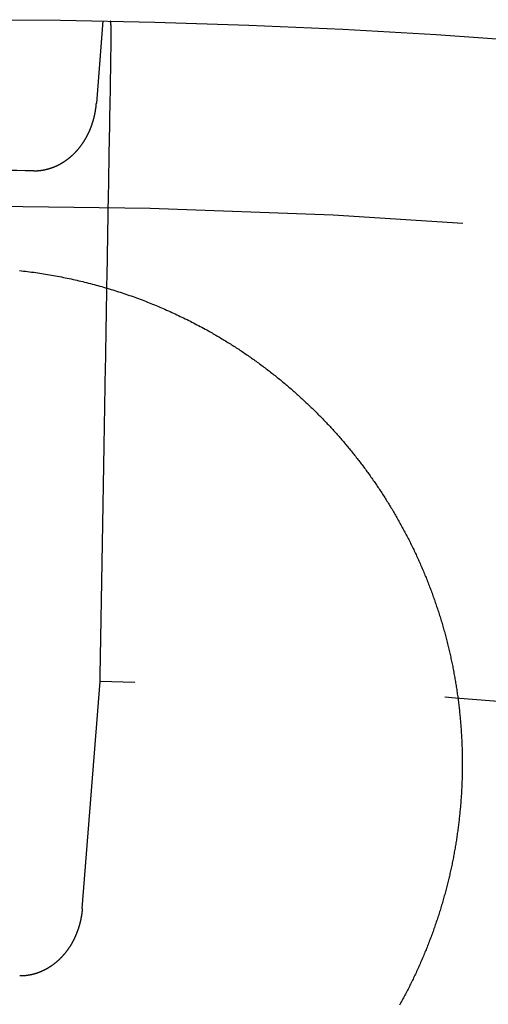
# Model space of a CAD drawing. Extents: x -59 to 59, y -159 to 102.
# Drawn here: x 0 to 4, y -49 to -41 of the extents above; entities that cross this region are included whole.
import ezdxf

# ---------------------------------------------------------------- set-up
doc = ezdxf.new("R2010")
doc.units = 0
doc.header["$LTSCALE"] = 20
doc.linetypes.add('VERDECKT', pattern=[0.375, 0.25, -0.125])
doc.layers.get('0').update_dxf_attribs({"linetype": 'CONTINUOUS'})
doc.layers.add('STEMPEL', color=3, linetype='CONTINUOUS')

# ---------------------------------------------------------------- blocks, each defined once
blk = doc.blocks.new('A$C68D2F93B')
at = {"color": 1, "linetype": 'VERDECKT'}
for p, q in [((1.103234, 58.989684), (1.051454, 58.32617)), ((0.938099, 51.832851), (1.080998, 53.663971))]:
    blk.add_line(p, q, dxfattribs=at)
at = {"color": 1}
for points in [[(1.17112, 58.827, 0), (1.17115, 58.8287, 0), (1.17118, 58.8304, 0), (1.1712, 58.832, 0), (1.17123, 58.8337, 0), (1.17126, 58.8353, 0), (1.17128, 58.837, 0), (1.17131, 58.8386, 0), (1.17133, 58.8402, 0), (1.17135, 58.8419, 0), (1.17137, 58.8435, 0), (1.17139, 58.8451, 0), (1.17141, 58.8466, 0), (1.17143, 58.8482, 0), (1.17145, 58.8498, 0), (1.17146, 58.8513, 0), (1.17148, 58.8529, 0), (1.1715, 58.8544, 0), (1.17151, 58.856, 0), (1.17152, 58.8575, 0), (1.17154, 58.859, 0), (1.17155, 58.8605, 0), (1.17156, 58.862, 0), (1.17157, 58.8635, 0), (1.17158, 58.865, 0), (1.17159, 58.8664, 0), (1.1716, 58.8679, 0), (1.17161, 58.8693, 0), (1.17161, 58.8708, 0), (1.17162, 58.8722, 0), (1.17162, 58.8736, 0), (1.17163, 58.875, 0), (1.17163, 58.8764, 0), (1.17163, 58.8778, 0), (1.17163, 58.8792, 0), (1.17163, 58.8805, 0), (1.17163, 58.8819, 0), (1.17163, 58.8832, 0), (1.17163, 58.8846, 0), (1.17163, 58.8859, 0), (1.17163, 58.8872, 0), (1.17162, 58.8885, 0), (1.17162, 58.8898, 0), (1.17161, 58.8911, 0), (1.17161, 58.8924, 0), (1.1716, 58.8936, 0), (1.17159, 58.8949, 0), (1.17159, 58.8961, 0), (1.17158, 58.8974, 0), (1.17157, 58.8986, 0), (1.17156, 58.8998, 0), (1.17155, 58.901, 0), (1.17153, 58.9022, 0), (1.17152, 58.9034, 0), (1.17151, 58.9045, 0), (1.1715, 58.9057, 0), (1.17148, 58.9068, 0), (1.17147, 58.908, 0), (1.17145, 58.9091, 0), (1.17143, 58.9102, 0), (1.17141, 58.9113, 0), (1.1714, 58.9124, 0), (1.17138, 58.9135, 0), (1.17136, 58.9146, 0), (1.17134, 58.9156, 0), (1.17132, 58.9167, 0), (1.17129, 58.9178, 0), (1.17127, 58.9188, 0), (1.17124, 58.9199, 0), (1.17122, 58.9209, 0), (1.17119, 58.9219, 0), (1.17116, 58.923, 0), (1.17114, 58.924, 0), (1.17111, 58.925, 0), (1.17108, 58.926, 0), (1.17105, 58.927, 0), (1.17101, 58.928, 0), (1.17098, 58.929, 0), (1.17095, 58.93, 0), (1.17091, 58.9309, 0), (1.17088, 58.9319, 0), (1.17084, 58.9328, 0), (1.17081, 58.9338, 0), (1.17077, 58.9347, 0), (1.17073, 58.9357, 0), (1.17069, 58.9366, 0), (1.17065, 58.9375, 0), (1.17061, 58.9384, 0), (1.17056, 58.9393, 0), (1.17052, 58.9402, 0), (1.17048, 58.9411, 0), (1.17043, 58.942, 0), (1.17039, 58.9429, 0), (1.17034, 58.9438, 0), (1.17029, 58.9446, 0), (1.17025, 58.9455, 0), (1.1702, 58.9463, 0), (1.17015, 58.9472, 0), (1.1701, 58.948, 0), (1.17004, 58.9488, 0), (1.16999, 58.9496, 0), (1.16994, 58.9504, 0), (1.16989, 58.9512, 0), (1.16983, 58.952, 0), (1.16978, 58.9528, 0), (1.16972, 58.9536, 0), (1.16966, 58.9544, 0), (1.1696, 58.9551, 0), (1.16955, 58.9559, 0), (1.16949, 58.9566, 0), (1.16943, 58.9574, 0), (1.16937, 58.9581, 0), (1.1693, 58.9588, 0), (1.16924, 58.9596, 0), (1.16918, 58.9603, 0), (1.16911, 58.961, 0), (1.16905, 58.9617, 0), (1.16898, 58.9623, 0), (1.16892, 58.963, 0), (1.16885, 58.9637, 0), (1.16878, 58.9643, 0), (1.16872, 58.965, 0), (1.16865, 58.9656, 0), (1.16858, 58.9663, 0), (1.16851, 58.9669, 0), (1.16843, 58.9675, 0), (1.16836, 58.9681, 0), (1.16829, 58.9687, 0), (1.16822, 58.9693, 0), (1.16814, 58.9699, 0), (1.16807, 58.9705, 0), (1.16799, 58.9711, 0), (1.16792, 58.9716, 0), (1.16784, 58.9722, 0), (1.16776, 58.9727, 0), (1.16768, 58.9732, 0), (1.1676, 58.9738, 0), (1.16752, 58.9743, 0), (1.16744, 58.9748, 0), (1.16736, 58.9753, 0), (1.16728, 58.9758, 0), (1.1672, 58.9763, 0), (1.16712, 58.9767, 0), (1.16703, 58.9772, 0), (1.16695, 58.9777, 0), (1.16686, 58.9781, 0), (1.16678, 58.9785, 0), (1.16669, 58.979, 0), (1.1666, 58.9794, 0), (1.16652, 58.9798, 0), (1.16643, 58.9802, 0), (1.16634, 58.9806, 0), (1.16625, 58.981, 0), (1.16616, 58.9814, 0), (1.16607, 58.9817, 0), (1.16598, 58.9821, 0), (1.16588, 58.9824, 0), (1.16579, 58.9828, 0), (1.1657, 58.9831, 0), (1.1656, 58.9834, 0), (1.16551, 58.9837, 0), (1.16541, 58.984, 0), (1.16532, 58.9843, 0), (1.16522, 58.9846, 0), (1.16513, 58.9849, 0), (1.16503, 58.9851, 0), (1.16493, 58.9854, 0), (1.16483, 58.9856, 0), (1.16473, 58.9859, 0), (1.16463, 58.9861, 0), (1.16453, 58.9863, 0), (1.16443, 58.9865, 0), (1.16433, 58.9867, 0), (1.16423, 58.9869, 0), (1.16413, 58.9871, 0), (1.16402, 58.9872, 0), (1.16392, 58.9874, 0), (1.16382, 58.9875, 0), (1.16371, 58.9877, 0), (1.16361, 58.9878, 0), (1.1635, 58.9879, 0), (1.16339, 58.988, 0), (1.16329, 58.9881, 0), (1.16318, 58.9882, 0), (1.16307, 58.9883, 0), (1.16296, 58.9884, 0), (1.16285, 58.9884, 0), (1.16274, 58.9885, 0), (1.16263, 58.9885, 0), (1.16252, 58.9885, 0), (1.16241, 58.9885, 0), (1.1623, 58.9886, 0)], [(1.081, 53.664, 0), (1.08186, 53.7136, 0), (1.08273, 53.7633, 0), (1.0836, 53.8131, 0), (1.08447, 53.863, 0), (1.08535, 53.913, 0), (1.08622, 53.9631, 0), (1.0871, 54.0133, 0), (1.08797, 54.0636, 0), (1.08885, 54.114, 0), (1.08973, 54.1644, 0), (1.09062, 54.215, 0), (1.0915, 54.2656, 0), (1.09239, 54.3164, 0), (1.09327, 54.3672, 0), (1.09416, 54.4182, 0), (1.09505, 54.4692, 0), (1.09595, 54.5203, 0), (1.09684, 54.5716, 0), (1.09774, 54.6229, 0), (1.09863, 54.6743, 0), (1.09953, 54.7258, 0), (1.10043, 54.7774, 0), (1.10134, 54.8291, 0), (1.10224, 54.8809, 0), (1.10315, 54.9329, 0), (1.10405, 54.9849, 0), (1.10496, 55.037, 0), (1.10587, 55.0892, 0), (1.10679, 55.1415, 0), (1.1077, 55.1939, 0), (1.10862, 55.2464, 0), (1.10954, 55.2989, 0), (1.11046, 55.3516, 0), (1.11138, 55.4044, 0), (1.1123, 55.4573, 0), (1.11323, 55.5103, 0), (1.11415, 55.5634, 0), (1.11508, 55.6166, 0), (1.11601, 55.6699, 0), (1.11694, 55.7234, 0), (1.11788, 55.7769, 0), (1.11881, 55.8305, 0), (1.11975, 55.8842, 0), (1.12069, 55.938, 0), (1.12163, 55.9919, 0), (1.12258, 56.046, 0), (1.12352, 56.1001, 0), (1.12447, 56.1543, 0), (1.12542, 56.2087, 0), (1.12637, 56.2631, 0), (1.12732, 56.3176, 0), (1.12827, 56.3723, 0), (1.12923, 56.4271, 0), (1.13019, 56.4819, 0), (1.13115, 56.5369, 0), (1.13211, 56.592, 0), (1.13307, 56.6472, 0), (1.13404, 56.7025, 0), (1.135, 56.7579, 0), (1.13597, 56.8134, 0), (1.13694, 56.869, 0), (1.13792, 56.9247, 0), (1.13889, 56.9806, 0), (1.13987, 57.0365, 0), (1.14084, 57.0926, 0), (1.14183, 57.1487, 0), (1.14281, 57.205, 0), (1.14379, 57.2614, 0), (1.14478, 57.3179, 0), (1.14577, 57.3745, 0), (1.14676, 57.4312, 0), (1.14775, 57.4881, 0), (1.14874, 57.545, 0), (1.14974, 57.6021, 0), (1.15074, 57.6593, 0), (1.15174, 57.7165, 0), (1.15274, 57.7739, 0), (1.15374, 57.8315, 0), (1.15475, 57.8891, 0), (1.15576, 57.9468, 0), (1.15677, 58.0047, 0), (1.15778, 58.0627, 0), (1.15879, 58.1208, 0), (1.15981, 58.179, 0), (1.16083, 58.2373, 0), (1.16185, 58.2957, 0), (1.16287, 58.3543, 0), (1.16389, 58.413, 0), (1.16492, 58.4718, 0), (1.16595, 58.5307, 0), (1.16698, 58.5897, 0), (1.16801, 58.6488, 0), (1.16904, 58.7081, 0), (1.17008, 58.7675, 0), (1.17112, 58.827, 0)], [(0.546522, 57.7816, 0), (0.549078, 57.7816, 0), (0.551633, 57.7816, 0), (0.554186, 57.7816, 0), (0.556738, 57.7817, 0), (0.559288, 57.7817, 0), (0.561837, 57.7818, 0), (0.564384, 57.7818, 0), (0.56693, 57.7819, 0), (0.569475, 57.782, 0), (0.572017, 57.7822, 0), (0.574558, 57.7823, 0), (0.577097, 57.7824, 0), (0.579635, 57.7826, 0), (0.58217, 57.7828, 0), (0.584704, 57.783, 0), (0.587236, 57.7832, 0), (0.589766, 57.7834, 0), (0.592293, 57.7837, 0), (0.594819, 57.7839, 0), (0.597343, 57.7842, 0), (0.599864, 57.7845, 0), (0.602384, 57.7848, 0), (0.604901, 57.7851, 0), (0.607416, 57.7855, 0), (0.609928, 57.7858, 0), (0.612438, 57.7862, 0), (0.614946, 57.7866, 0), (0.617451, 57.787, 0), (0.619954, 57.7874, 0), (0.622454, 57.7878, 0), (0.624951, 57.7882, 0), (0.627446, 57.7887, 0), (0.629938, 57.7892, 0), (0.632428, 57.7897, 0), (0.634915, 57.7902, 0), (0.637399, 57.7907, 0), (0.63988, 57.7912, 0), (0.642358, 57.7917, 0), (0.644833, 57.7923, 0), (0.647305, 57.7929, 0), (0.649774, 57.7935, 0), (0.65224, 57.7941, 0), (0.654703, 57.7947, 0), (0.657162, 57.7953, 0), (0.659619, 57.796, 0), (0.662072, 57.7966, 0), (0.664522, 57.7973, 0), (0.666968, 57.798, 0), (0.669411, 57.7987, 0), (0.671851, 57.7994, 0), (0.674287, 57.8001, 0), (0.676719, 57.8009, 0), (0.679148, 57.8016, 0), (0.681573, 57.8024, 0), (0.683995, 57.8032, 0), (0.686413, 57.804, 0), (0.688827, 57.8048, 0), (0.691237, 57.8057, 0), (0.693643, 57.8065, 0), (0.696046, 57.8074, 0), (0.698444, 57.8082, 0), (0.700839, 57.8091, 0), (0.703229, 57.81, 0), (0.705615, 57.811, 0), (0.707997, 57.8119, 0), (0.710374, 57.8128, 0), (0.712744, 57.8138, 0), (0.715108, 57.8148, 0), (0.717466, 57.8158, 0), (0.719817, 57.8167, 0), (0.722162, 57.8178, 0), (0.724501, 57.8188, 0), (0.726833, 57.8198, 0), (0.729159, 57.8209, 0), (0.731479, 57.8219, 0), (0.733792, 57.823, 0), (0.736099, 57.8241, 0), (0.738399, 57.8252, 0), (0.740692, 57.8263, 0), (0.74298, 57.8274, 0), (0.74526, 57.8286, 0), (0.747534, 57.8297, 0), (0.749801, 57.8309, 0), (0.752062, 57.8321, 0), (0.754316, 57.8332, 0), (0.756563, 57.8344, 0), (0.758804, 57.8356, 0), (0.761038, 57.8369, 0), (0.763265, 57.8381, 0), (0.765485, 57.8394, 0), (0.767698, 57.8406, 0), (0.769905, 57.8419, 0), (0.772105, 57.8432, 0), (0.774297, 57.8445, 0), (0.776483, 57.8458, 0), (0.778662, 57.8471, 0), (0.780834, 57.8484, 0), (0.782999, 57.8498, 0), (0.785157, 57.8511, 0), (0.787308, 57.8525, 0), (0.789452, 57.8538, 0), (0.791588, 57.8552, 0), (0.793718, 57.8566, 0), (0.79584, 57.858, 0), (0.797955, 57.8595, 0), (0.800063, 57.8609, 0), (0.802164, 57.8623, 0), (0.804258, 57.8638, 0), (0.806344, 57.8653, 0), (0.808423, 57.8667, 0), (0.810494, 57.8682, 0), (0.812559, 57.8697, 0), (0.814616, 57.8712, 0), (0.816665, 57.8727, 0), (0.818707, 57.8743, 0), (0.820742, 57.8758, 0), (0.822769, 57.8774, 0), (0.824788, 57.8789, 0), (0.8268, 57.8805, 0), (0.828805, 57.8821, 0), (0.830801, 57.8837, 0), (0.832791, 57.8853, 0), (0.834772, 57.8869, 0), (0.836746, 57.8885, 0), (0.838713, 57.8901, 0), (0.840671, 57.8918, 0), (0.842622, 57.8934, 0), (0.844565, 57.8951, 0), (0.8465, 57.8968, 0), (0.848428, 57.8985, 0), (0.850347, 57.9001, 0), (0.852259, 57.9019, 0), (0.854163, 57.9036, 0), (0.856059, 57.9053, 0), (0.857947, 57.907, 0), (0.859826, 57.9088, 0), (0.861697, 57.9105, 0), (0.863559, 57.9123, 0), (0.865413, 57.914, 0), (0.867257, 57.9158, 0), (0.869093, 57.9176, 0), (0.870921, 57.9194, 0), (0.872739, 57.9212, 0), (0.874549, 57.923, 0), (0.87635, 57.9248, 0), (0.878143, 57.9267, 0), (0.879926, 57.9285, 0), (0.881701, 57.9303, 0), (0.883467, 57.9322, 0), (0.885224, 57.934, 0), (0.886973, 57.9359, 0), (0.888712, 57.9378, 0), (0.890443, 57.9397, 0), (0.892165, 57.9416, 0), (0.893879, 57.9435, 0), (0.895583, 57.9454, 0), (0.897279, 57.9473, 0), (0.898965, 57.9492, 0), (0.900643, 57.9512, 0), (0.902312, 57.9531, 0), (0.903973, 57.955, 0), (0.905624, 57.957, 0), (0.907266, 57.959, 0), (0.9089, 57.9609, 0), (0.910525, 57.9629, 0), (0.912141, 57.9649, 0), (0.913748, 57.9669, 0), (0.915346, 57.9689, 0), (0.916935, 57.9709, 0), (0.918515, 57.9729, 0), (0.920087, 57.9749, 0), (0.921649, 57.9769, 0), (0.923202, 57.979, 0), (0.924747, 57.981, 0), (0.926283, 57.9831, 0), (0.927809, 57.9851, 0), (0.929327, 57.9872, 0), (0.930836, 57.9893, 0), (0.932335, 57.9913, 0), (0.933826, 57.9934, 0), (0.935308, 57.9955, 0), (0.936781, 57.9976, 0), (0.938244, 57.9997, 0), (0.939699, 58.0018, 0), (0.941145, 58.0039, 0), (0.942582, 58.0061, 0), (0.944009, 58.0082, 0), (0.945428, 58.0103, 0), (0.946838, 58.0125, 0), (0.948238, 58.0146, 0), (0.94963, 58.0168, 0), (0.951012, 58.0189, 0), (0.952386, 58.0211, 0), (0.95375, 58.0233, 0), (0.955105, 58.0254, 0), (0.956451, 58.0276, 0), (0.957788, 58.0298, 0), (0.959116, 58.032, 0), (0.960435, 58.0342, 0), (0.961745, 58.0364, 0), (0.963046, 58.0386, 0), (0.964337, 58.0408, 0), (0.96562, 58.0431, 0), (0.966893, 58.0453, 0), (0.968157, 58.0475, 0), (0.969412, 58.0498, 0), (0.970658, 58.052, 0), (0.971894, 58.0542, 0), (0.973122, 58.0565, 0), (0.97434, 58.0588, 0), (0.975549, 58.061, 0), (0.976749, 58.0633, 0), (0.977939, 58.0656, 0), (0.979121, 58.0679, 0), (0.980293, 58.0701, 0), (0.981456, 58.0724, 0), (0.98261, 58.0747, 0), (0.983755, 58.077, 0), (0.98489, 58.0793, 0), (0.986016, 58.0816, 0), (0.987133, 58.084, 0), (0.98824, 58.0863, 0), (0.989338, 58.0886, 0), (0.990427, 58.0909, 0), (0.991506, 58.0932, 0), (0.992577, 58.0956, 0), (0.993638, 58.0979, 0), (0.994689, 58.1003, 0), (0.995732, 58.1026, 0), (0.996765, 58.105, 0), (0.997789, 58.1073, 0), (0.998803, 58.1097, 0), (0.999808, 58.112, 0), (1.0008, 58.1144, 0), (1.00179, 58.1168, 0), (1.00277, 58.1192, 0), (1.00374, 58.1215, 0), (1.00469, 58.1239, 0), (1.00564, 58.1263, 0), (1.00658, 58.1287, 0), (1.00751, 58.1311, 0), (1.00844, 58.1335, 0), (1.00935, 58.1359, 0), (1.01025, 58.1383, 0), (1.01115, 58.1407, 0), (1.01203, 58.1431, 0), (1.0129, 58.1455, 0), (1.01377, 58.148, 0), (1.01463, 58.1504, 0), (1.01547, 58.1528, 0), (1.01631, 58.1552, 0), (1.01714, 58.1577, 0), (1.01796, 58.1601, 0), (1.01877, 58.1626, 0), (1.01957, 58.165, 0), (1.02036, 58.1674, 0), (1.02114, 58.1699, 0), (1.02192, 58.1723, 0), (1.02268, 58.1748, 0), (1.02343, 58.1773, 0), (1.02418, 58.1797, 0), (1.02491, 58.1822, 0), (1.02564, 58.1846, 0), (1.02636, 58.1871, 0), (1.02706, 58.1896, 0), (1.02776, 58.1921, 0), (1.02845, 58.1945, 0), (1.02913, 58.197, 0), (1.0298, 58.1995, 0), (1.03046, 58.202, 0), (1.03112, 58.2045, 0), (1.03176, 58.207, 0), (1.03239, 58.2095, 0), (1.03301, 58.212, 0), (1.03363, 58.2145, 0), (1.03423, 58.217, 0), (1.03483, 58.2195, 0), (1.03542, 58.222, 0), (1.03599, 58.2245, 0), (1.03656, 58.227, 0), (1.03712, 58.2295, 0), (1.03767, 58.232, 0), (1.03821, 58.2345, 0), (1.03874, 58.237, 0), (1.03926, 58.2396, 0), (1.03978, 58.2421, 0), (1.04028, 58.2446, 0), (1.04077, 58.2471, 0), (1.04126, 58.2497, 0), (1.04173, 58.2522, 0), (1.0422, 58.2547, 0), (1.04265, 58.2573, 0), (1.0431, 58.2598, 0), (1.04354, 58.2623, 0), (1.04397, 58.2649, 0), (1.04439, 58.2674, 0), (1.0448, 58.2699, 0), (1.0452, 58.2725, 0), (1.04559, 58.275, 0), (1.04597, 58.2776, 0), (1.04634, 58.2801, 0), (1.0467, 58.2827, 0), (1.04706, 58.2852, 0), (1.0474, 58.2878, 0), (1.04774, 58.2903, 0), (1.04806, 58.2929, 0), (1.04838, 58.2954, 0), (1.04869, 58.298, 0), (1.04899, 58.3006, 0), (1.04928, 58.3031, 0), (1.04955, 58.3057, 0), (1.04982, 58.3082, 0), (1.05009, 58.3108, 0), (1.05034, 58.3133, 0), (1.05058, 58.3159, 0), (1.05081, 58.3185, 0), (1.05104, 58.321, 0), (1.05125, 58.3236, 0), (1.05145, 58.3262, 0)], [(0.938099, 51.8329, 0), (0.937894, 51.8303, 0), (0.93768, 51.8277, 0), (0.937457, 51.8252, 0), (0.937224, 51.8226, 0), (0.936982, 51.82, 0), (0.936731, 51.8175, 0), (0.93647, 51.8149, 0), (0.9362, 51.8124, 0), (0.935921, 51.8098, 0), (0.935632, 51.8072, 0), (0.935334, 51.8047, 0), (0.935027, 51.8021, 0), (0.93471, 51.7996, 0), (0.934385, 51.797, 0), (0.934049, 51.7945, 0), (0.933705, 51.7919, 0), (0.933351, 51.7894, 0), (0.932988, 51.7868, 0), (0.932616, 51.7843, 0), (0.932234, 51.7817, 0), (0.931843, 51.7792, 0), (0.931443, 51.7767, 0), (0.931034, 51.7741, 0), (0.930615, 51.7716, 0), (0.930187, 51.769, 0), (0.929749, 51.7665, 0), (0.929302, 51.764, 0), (0.928846, 51.7614, 0), (0.928381, 51.7589, 0), (0.927906, 51.7564, 0), (0.927422, 51.7538, 0), (0.926929, 51.7513, 0), (0.926426, 51.7488, 0), (0.925915, 51.7463, 0), (0.925393, 51.7438, 0), (0.924863, 51.7412, 0), (0.924323, 51.7387, 0), (0.923774, 51.7362, 0), (0.923216, 51.7337, 0), (0.922648, 51.7312, 0), (0.922071, 51.7287, 0), (0.921485, 51.7262, 0), (0.920889, 51.7237, 0), (0.920285, 51.7212, 0), (0.919671, 51.7187, 0), (0.919047, 51.7162, 0), (0.918414, 51.7137, 0), (0.917772, 51.7112, 0), (0.917121, 51.7087, 0), (0.91646, 51.7062, 0), (0.915791, 51.7038, 0), (0.915111, 51.7013, 0), (0.914423, 51.6988, 0), (0.913725, 51.6963, 0), (0.913018, 51.6939, 0), (0.912302, 51.6914, 0), (0.911576, 51.6889, 0), (0.910841, 51.6865, 0), (0.910097, 51.684, 0), (0.909343, 51.6815, 0), (0.90858, 51.6791, 0), (0.907808, 51.6766, 0), (0.907027, 51.6742, 0), (0.906236, 51.6717, 0), (0.905436, 51.6693, 0), (0.904627, 51.6669, 0), (0.903808, 51.6644, 0), (0.902981, 51.662, 0), (0.902143, 51.6596, 0), (0.901297, 51.6571, 0), (0.900441, 51.6547, 0), (0.899576, 51.6523, 0), (0.898702, 51.6499, 0), (0.897818, 51.6475, 0), (0.896925, 51.6451, 0), (0.896023, 51.6427, 0), (0.895112, 51.6403, 0), (0.894191, 51.6379, 0), (0.893261, 51.6355, 0), (0.892322, 51.6331, 0), (0.891373, 51.6307, 0), (0.890415, 51.6283, 0), (0.889448, 51.6259, 0), (0.888472, 51.6236, 0), (0.887486, 51.6212, 0), (0.886491, 51.6188, 0), (0.885487, 51.6165, 0), (0.884473, 51.6141, 0), (0.88345, 51.6117, 0), (0.882418, 51.6094, 0), (0.881377, 51.607, 0), (0.880326, 51.6047, 0), (0.879266, 51.6024, 0), (0.878197, 51.6, 0), (0.877118, 51.5977, 0), (0.876031, 51.5954, 0), (0.874933, 51.5931, 0), (0.873827, 51.5907, 0), (0.872711, 51.5884, 0), (0.871586, 51.5861, 0), (0.870452, 51.5838, 0), (0.869309, 51.5815, 0), (0.868156, 51.5792, 0), (0.866994, 51.5769, 0), (0.865823, 51.5746, 0), (0.864642, 51.5724, 0), (0.863452, 51.5701, 0), (0.862253, 51.5678, 0), (0.861045, 51.5656, 0), (0.859828, 51.5633, 0), (0.858602, 51.561, 0), (0.857366, 51.5588, 0), (0.856122, 51.5566, 0), (0.854868, 51.5543, 0), (0.853605, 51.5521, 0), (0.852333, 51.5499, 0), (0.851052, 51.5476, 0), (0.849761, 51.5454, 0), (0.848462, 51.5432, 0), (0.847153, 51.541, 0), (0.845836, 51.5388, 0), (0.844509, 51.5366, 0), (0.843174, 51.5344, 0), (0.841829, 51.5322, 0), (0.840475, 51.5301, 0), (0.839112, 51.5279, 0), (0.83774, 51.5257, 0), (0.836359, 51.5236, 0), (0.834969, 51.5214, 0), (0.83357, 51.5193, 0), (0.832163, 51.5171, 0), (0.830746, 51.515, 0), (0.82932, 51.5129, 0), (0.827885, 51.5108, 0), (0.826441, 51.5086, 0), (0.824988, 51.5065, 0), (0.823526, 51.5044, 0), (0.822055, 51.5023, 0), (0.820576, 51.5002, 0), (0.819087, 51.4982, 0), (0.817589, 51.4961, 0), (0.816083, 51.494, 0), (0.814568, 51.492, 0), (0.813043, 51.4899, 0), (0.81151, 51.4879, 0), (0.809968, 51.4858, 0), (0.808417, 51.4838, 0), (0.806857, 51.4818, 0), (0.805288, 51.4797, 0), (0.803711, 51.4777, 0), (0.802124, 51.4757, 0), (0.800529, 51.4737, 0), (0.798925, 51.4717, 0), (0.797312, 51.4698, 0), (0.79569, 51.4678, 0), (0.79406, 51.4658, 0), (0.79242, 51.4639, 0), (0.790772, 51.4619, 0), (0.789115, 51.46, 0), (0.78745, 51.458, 0), (0.785775, 51.4561, 0), (0.784092, 51.4542, 0), (0.7824, 51.4523, 0), (0.780699, 51.4503, 0), (0.77899, 51.4484, 0), (0.777271, 51.4466, 0), (0.775544, 51.4447, 0), (0.773809, 51.4428, 0), (0.772064, 51.4409, 0), (0.770311, 51.4391, 0), (0.768549, 51.4372, 0), (0.766779, 51.4354, 0), (0.764999, 51.4335, 0), (0.763212, 51.4317, 0), (0.761415, 51.4299, 0), (0.75961, 51.4281, 0), (0.757796, 51.4263, 0), (0.755974, 51.4245, 0), (0.754142, 51.4227, 0), (0.752303, 51.421, 0), (0.750454, 51.4192, 0), (0.748597, 51.4174, 0), (0.746732, 51.4157, 0), (0.744858, 51.4139, 0), (0.742975, 51.4122, 0), (0.741083, 51.4105, 0), (0.739184, 51.4088, 0), (0.737275, 51.4071, 0), (0.735358, 51.4054, 0), (0.733432, 51.4037, 0), (0.731498, 51.402, 0), (0.729556, 51.4004, 0), (0.727604, 51.3987, 0), (0.725645, 51.3971, 0), (0.723678, 51.3954, 0), (0.721704, 51.3938, 0), (0.719722, 51.3922, 0), (0.717732, 51.3906, 0), (0.715735, 51.389, 0), (0.71373, 51.3874, 0), (0.711718, 51.3858, 0), (0.709698, 51.3843, 0), (0.707671, 51.3827, 0), (0.705636, 51.3812, 0), (0.703594, 51.3796, 0), (0.701545, 51.3781, 0), (0.699488, 51.3766, 0), (0.697424, 51.3751, 0), (0.695352, 51.3736, 0), (0.693273, 51.3721, 0), (0.691188, 51.3707, 0), (0.689094, 51.3692, 0), (0.686994, 51.3678, 0), (0.684886, 51.3663, 0), (0.682772, 51.3649, 0), (0.68065, 51.3635, 0), (0.678521, 51.3621, 0), (0.676385, 51.3607, 0), (0.674242, 51.3593, 0), (0.672092, 51.358, 0), (0.669935, 51.3566, 0), (0.667771, 51.3553, 0), (0.6656, 51.3539, 0), (0.663423, 51.3526, 0), (0.661238, 51.3513, 0), (0.659047, 51.35, 0), (0.656848, 51.3487, 0), (0.654643, 51.3475, 0), (0.652432, 51.3462, 0), (0.650213, 51.345, 0), (0.647988, 51.3437, 0), (0.645756, 51.3425, 0), (0.643517, 51.3413, 0), (0.641272, 51.3401, 0), (0.63902, 51.3389, 0), (0.636762, 51.3377, 0), (0.634497, 51.3366, 0), (0.632226, 51.3354, 0), (0.629948, 51.3343, 0), (0.627664, 51.3331, 0), (0.625373, 51.332, 0), (0.623076, 51.3309, 0), (0.620772, 51.3298, 0), (0.618462, 51.3288, 0), (0.616146, 51.3277, 0), (0.613824, 51.3267, 0), (0.611495, 51.3256, 0), (0.60916, 51.3246, 0), (0.606819, 51.3236, 0), (0.604471, 51.3226, 0), (0.602118, 51.3216, 0), (0.599758, 51.3206, 0), (0.597392, 51.3197, 0), (0.59502, 51.3187, 0), (0.592642, 51.3178, 0), (0.590258, 51.3169, 0), (0.587868, 51.316, 0), (0.585473, 51.3151, 0), (0.583075, 51.3142, 0), (0.580672, 51.3133, 0), (0.578265, 51.3125, 0), (0.575855, 51.3116, 0), (0.573441, 51.3108, 0), (0.571023, 51.31, 0), (0.568601, 51.3092, 0), (0.566176, 51.3084, 0), (0.563747, 51.3077, 0), (0.561314, 51.3069, 0), (0.558878, 51.3062, 0), (0.556438, 51.3055, 0), (0.553995, 51.3048, 0), (0.551549, 51.3041, 0), (0.549099, 51.3034, 0), (0.546646, 51.3027, 0), (0.54419, 51.3021, 0), (0.541731, 51.3015, 0), (0.539268, 51.3008, 0), (0.536802, 51.3002, 0), (0.534333, 51.2996, 0), (0.531862, 51.2991, 0), (0.529387, 51.2985, 0), (0.526909, 51.298, 0), (0.524428, 51.2974, 0), (0.521945, 51.2969, 0), (0.519459, 51.2964, 0), (0.51697, 51.2959, 0), (0.514478, 51.2955, 0), (0.511984, 51.295, 0), (0.509487, 51.2946, 0), (0.506987, 51.2941, 0), (0.504485, 51.2937, 0), (0.50198, 51.2933, 0), (0.499473, 51.2929, 0), (0.496964, 51.2926, 0), (0.494452, 51.2922, 0), (0.491938, 51.2919, 0), (0.489422, 51.2915, 0), (0.486904, 51.2912, 0), (0.484383, 51.2909, 0), (0.48186, 51.2907, 0), (0.479335, 51.2904, 0), (0.476809, 51.2902, 0), (0.47428, 51.2899, 0), (0.471749, 51.2897, 0), (0.469217, 51.2895, 0), (0.466682, 51.2893, 0), (0.464146, 51.2892, 0), (0.461608, 51.289, 0), (0.459068, 51.2889, 0), (0.456527, 51.2887, 0), (0.453984, 51.2886, 0), (0.451439, 51.2885, 0), (0.448893, 51.2884, 0), (0.446346, 51.2884, 0), (0.443797, 51.2883, 0), (0.441247, 51.2883, 0), (0.438695, 51.2883, 0), (0.436142, 51.2883, 0), (0.433588, 51.2883, 0)]]:
    blk.add_polyline3d(points, dxfattribs=at)
at = {"color": 3}
for points in [[(0.432251, 56.9766, 0), (0.448549, 56.9748, 0), (0.464845, 56.9729, 0), (0.48114, 56.971, 0), (0.497416, 56.969, 0), (0.513665, 56.9669, 0), (0.529886, 56.9647, 0), (0.546079, 56.9626, 0), (0.562243, 56.9603, 0), (0.578379, 56.958, 0), (0.594487, 56.9556, 0), (0.610566, 56.9531, 0), (0.626617, 56.9506, 0), (0.642639, 56.9481, 0), (0.658632, 56.9454, 0), (0.674596, 56.9427, 0), (0.690531, 56.94, 0), (0.706437, 56.9372, 0), (0.722314, 56.9343, 0), (0.738161, 56.9313, 0), (0.753979, 56.9283, 0), (0.769767, 56.9253, 0), (0.785525, 56.9222, 0), (0.801254, 56.919, 0), (0.816953, 56.9157, 0), (0.832622, 56.9124, 0), (0.848261, 56.9091, 0), (0.863869, 56.9057, 0), (0.879447, 56.9022, 0), (0.894995, 56.8987, 0), (0.910512, 56.8951, 0), (0.925999, 56.8914, 0), (0.941455, 56.8877, 0), (0.95688, 56.8839, 0), (0.972274, 56.8801, 0), (0.987637, 56.8762, 0), (1.00297, 56.8723, 0), (1.01827, 56.8683, 0), (1.03354, 56.8643, 0), (1.04878, 56.8601, 0), (1.06398, 56.856, 0), (1.07916, 56.8518, 0), (1.0943, 56.8475, 0), (1.10941, 56.8432, 0), (1.12449, 56.8388, 0), (1.13954, 56.8343, 0), (1.15455, 56.8298, 0), (1.16953, 56.8253, 0), (1.18448, 56.8207, 0), (1.1994, 56.816, 0), (1.21428, 56.8113, 0), (1.22914, 56.8066, 0), (1.24396, 56.8017, 0), (1.25874, 56.7969, 0), (1.27349, 56.7919, 0), (1.28821, 56.787, 0), (1.3029, 56.7819, 0), (1.31755, 56.7769, 0), (1.33217, 56.7717, 0), (1.34676, 56.7665, 0), (1.36131, 56.7613, 0), (1.37583, 56.756, 0), (1.39032, 56.7507, 0), (1.40477, 56.7453, 0), (1.41918, 56.7398, 0), (1.43357, 56.7344, 0), (1.44791, 56.7288, 0), (1.46223, 56.7232, 0), (1.47651, 56.7176, 0), (1.49075, 56.7119, 0), (1.50496, 56.7061, 0), (1.51914, 56.7004, 0), (1.53328, 56.6945, 0), (1.54738, 56.6886, 0), (1.56145, 56.6827, 0), (1.57548, 56.6767, 0), (1.58948, 56.6707, 0), (1.60345, 56.6646, 0), (1.61737, 56.6585, 0), (1.63127, 56.6523, 0), (1.64512, 56.6461, 0), (1.65894, 56.6398, 0), (1.67273, 56.6335, 0), (1.68648, 56.6271, 0), (1.70019, 56.6207, 0), (1.71387, 56.6142, 0), (1.72751, 56.6077, 0), (1.74111, 56.6012, 0), (1.75467, 56.5946, 0), (1.7682, 56.588, 0), (1.7817, 56.5813, 0), (1.79515, 56.5746, 0), (1.80857, 56.5678, 0), (1.82195, 56.561, 0), (1.8353, 56.5541, 0), (1.8486, 56.5472, 0), (1.86187, 56.5403, 0), (1.87511, 56.5333, 0), (1.8883, 56.5262, 0), (1.90146, 56.5192, 0), (1.91457, 56.512, 0), (1.92765, 56.5049, 0), (1.9407, 56.4977, 0), (1.9537, 56.4904, 0)], [(1.9537, 56.4904, 0), (1.96371, 56.4848, 0), (1.9737, 56.4792, 0), (1.98367, 56.4735, 0), (1.99362, 56.4678, 0), (2.00355, 56.462, 0), (2.01346, 56.4563, 0), (2.02335, 56.4505, 0), (2.03323, 56.4447, 0), (2.04308, 56.4389, 0), (2.05292, 56.433, 0), (2.06274, 56.4271, 0), (2.07253, 56.4212, 0), (2.08231, 56.4153, 0), (2.09206, 56.4093, 0), (2.1018, 56.4033, 0), (2.11152, 56.3973, 0), (2.12121, 56.3912, 0), (2.13089, 56.3852, 0), (2.14054, 56.3791, 0), (2.15018, 56.3729, 0), (2.15979, 56.3668, 0), (2.16938, 56.3606, 0), (2.17896, 56.3544, 0), (2.18851, 56.3482, 0), (2.19804, 56.3419, 0), (2.20754, 56.3357, 0), (2.21703, 56.3294, 0), (2.22649, 56.3231, 0), (2.23594, 56.3167, 0), (2.24536, 56.3103, 0), (2.25476, 56.3039, 0), (2.26414, 56.2975, 0), (2.27349, 56.2911, 0), (2.28282, 56.2846, 0), (2.29213, 56.2781, 0), (2.30142, 56.2716, 0), (2.31069, 56.2651, 0), (2.31993, 56.2585, 0), (2.32915, 56.2519, 0), (2.33835, 56.2453, 0), (2.34752, 56.2387, 0), (2.35667, 56.232, 0), (2.3658, 56.2254, 0), (2.3749, 56.2187, 0), (2.38398, 56.2119, 0), (2.39303, 56.2052, 0), (2.40207, 56.1984, 0), (2.41107, 56.1916, 0), (2.42006, 56.1848, 0), (2.42902, 56.178, 0), (2.43795, 56.1711, 0), (2.44687, 56.1643, 0), (2.45575, 56.1574, 0), (2.46462, 56.1505, 0), (2.47346, 56.1435, 0), (2.48227, 56.1366, 0), (2.49106, 56.1296, 0), (2.49983, 56.1226, 0), (2.50857, 56.1156, 0), (2.51728, 56.1085, 0), (2.52598, 56.1015, 0), (2.53464, 56.0944, 0), (2.54328, 56.0873, 0), (2.5519, 56.0801, 0), (2.56049, 56.073, 0), (2.56906, 56.0658, 0), (2.5776, 56.0587, 0), (2.58611, 56.0515, 0), (2.5946, 56.0443, 0), (2.60306, 56.037, 0), (2.6115, 56.0298, 0), (2.61991, 56.0225, 0), (2.6283, 56.0152, 0), (2.63666, 56.0079, 0), (2.645, 56.0006, 0), (2.6533, 55.9932, 0), (2.66159, 55.9859, 0), (2.66984, 55.9785, 0), (2.67807, 55.9711, 0), (2.68628, 55.9637, 0), (2.69445, 55.9562, 0), (2.7026, 55.9488, 0), (2.71073, 55.9413, 0), (2.71882, 55.9338, 0), (2.72689, 55.9263, 0), (2.73494, 55.9188, 0), (2.74295, 55.9113, 0), (2.75094, 55.9038, 0), (2.75891, 55.8962, 0), (2.76684, 55.8886, 0), (2.77475, 55.881, 0), (2.78263, 55.8734, 0), (2.79048, 55.8658, 0), (2.79831, 55.8582, 0), (2.80611, 55.8505, 0), (2.81388, 55.8429, 0), (2.82162, 55.8352, 0), (2.82933, 55.8275, 0), (2.83702, 55.8198, 0), (2.84468, 55.812, 0), (2.85231, 55.8043, 0), (2.85991, 55.7966, 0), (2.86749, 55.7888, 0), (2.87503, 55.781, 0), (2.88255, 55.7732, 0), (2.89004, 55.7654, 0), (2.8975, 55.7576, 0), (2.90493, 55.7498, 0), (2.91233, 55.742, 0), (2.91971, 55.7341, 0), (2.92705, 55.7262, 0), (2.93437, 55.7184, 0), (2.94167, 55.7105, 0), (2.94895, 55.7025, 0), (2.95621, 55.6946, 0), (2.96346, 55.6866, 0), (2.97069, 55.6786, 0), (2.9779, 55.6706, 0), (2.9851, 55.6625, 0), (2.99228, 55.6545, 0), (2.99944, 55.6464, 0), (3.00659, 55.6382, 0), (3.01371, 55.6301, 0), (3.02083, 55.6219, 0), (3.02792, 55.6137, 0), (3.03499, 55.6055, 0), (3.04205, 55.5972, 0), (3.04909, 55.589, 0), (3.05611, 55.5807, 0), (3.06311, 55.5724, 0), (3.0701, 55.564, 0), (3.07707, 55.5556, 0), (3.08401, 55.5472, 0), (3.09094, 55.5388, 0), (3.09785, 55.5304, 0), (3.10474, 55.5219, 0), (3.11162, 55.5134, 0), (3.11847, 55.5049, 0), (3.1253, 55.4964, 0), (3.13212, 55.4878, 0), (3.13891, 55.4793, 0), (3.14568, 55.4706, 0), (3.15244, 55.462, 0), (3.15917, 55.4534, 0), (3.16589, 55.4447, 0), (3.17258, 55.436, 0), (3.17926, 55.4273, 0), (3.18591, 55.4185, 0), (3.19254, 55.4098, 0), (3.19916, 55.401, 0), (3.20575, 55.3922, 0), (3.21232, 55.3834, 0), (3.21887, 55.3745, 0), (3.22539, 55.3656, 0), (3.2319, 55.3567, 0), (3.23839, 55.3478, 0), (3.24485, 55.3389, 0), (3.25129, 55.3299, 0), (3.25771, 55.3209, 0), (3.26411, 55.3119, 0), (3.27048, 55.3029, 0), (3.27684, 55.2939, 0), (3.28317, 55.2848, 0), (3.28948, 55.2757, 0), (3.29576, 55.2666, 0), (3.30203, 55.2575, 0), (3.30827, 55.2483, 0), (3.31448, 55.2392, 0), (3.32068, 55.23, 0), (3.32685, 55.2208, 0), (3.333, 55.2115, 0), (3.33912, 55.2023, 0), (3.34522, 55.193, 0), (3.3513, 55.1837, 0), (3.35735, 55.1744, 0), (3.36338, 55.1651, 0), (3.36939, 55.1557, 0), (3.37537, 55.1463, 0), (3.38132, 55.137, 0), (3.38726, 55.1275, 0), (3.39316, 55.1181, 0), (3.39904, 55.1087, 0), (3.4049, 55.0992, 0), (3.41073, 55.0897, 0), (3.41654, 55.0802, 0), (3.42232, 55.0707, 0), (3.42808, 55.0611, 0), (3.43381, 55.0516, 0), (3.43952, 55.042, 0), (3.4452, 55.0324, 0), (3.45085, 55.0228, 0), (3.45648, 55.0131, 0), (3.46209, 55.0035, 0), (3.46766, 54.9938, 0), (3.47321, 54.9841, 0), (3.47874, 54.9744, 0), (3.48424, 54.9647, 0), (3.48971, 54.9549, 0), (3.49516, 54.9452, 0), (3.50058, 54.9354, 0), (3.50598, 54.9256, 0), (3.51134, 54.9158, 0), (3.51669, 54.906, 0), (3.522, 54.8961, 0), (3.52729, 54.8862, 0), (3.53255, 54.8764, 0), (3.53779, 54.8665, 0), (3.543, 54.8566, 0), (3.54818, 54.8466, 0), (3.55333, 54.8367, 0), (3.55846, 54.8267, 0), (3.56356, 54.8168, 0), (3.56863, 54.8068, 0), (3.57368, 54.7968, 0), (3.5787, 54.7867, 0), (3.58369, 54.7767, 0), (3.58866, 54.7666, 0), (3.59359, 54.7566, 0), (3.5985, 54.7465, 0), (3.60338, 54.7364, 0), (3.60824, 54.7263, 0), (3.61306, 54.7162, 0), (3.61786, 54.706, 0), (3.62263, 54.6959, 0), (3.62738, 54.6857, 0), (3.63209, 54.6755, 0), (3.63678, 54.6653, 0), (3.64144, 54.6551, 0), (3.64607, 54.6449, 0), (3.65067, 54.6347, 0), (3.65524, 54.6244, 0), (3.65979, 54.6141, 0), (3.66431, 54.6039, 0), (3.6688, 54.5936, 0), (3.67326, 54.5833, 0), (3.67769, 54.573, 0), (3.68209, 54.5626, 0), (3.68646, 54.5523, 0), (3.69081, 54.5419, 0), (3.69512, 54.5316, 0), (3.69941, 54.5212, 0), (3.70367, 54.5108, 0), (3.7079, 54.5004, 0), (3.7121, 54.49, 0), (3.71627, 54.4796, 0), (3.72041, 54.4691, 0), (3.72452, 54.4587, 0), (3.7286, 54.4482, 0), (3.73265, 54.4378, 0), (3.73668, 54.4273, 0), (3.74067, 54.4168, 0), (3.74463, 54.4063, 0), (3.74857, 54.3958, 0), (3.75247, 54.3852, 0), (3.75634, 54.3747, 0), (3.76019, 54.3642, 0), (3.764, 54.3536, 0), (3.76778, 54.3431, 0), (3.77154, 54.3325, 0), (3.77526, 54.3219, 0), (3.77895, 54.3113, 0), (3.78262, 54.3007, 0), (3.78625, 54.2901, 0), (3.78985, 54.2795, 0), (3.79342, 54.2688, 0), (3.79696, 54.2582, 0), (3.80047, 54.2475, 0), (3.80395, 54.2369, 0), (3.8074, 54.2262, 0), (3.81082, 54.2155, 0), (3.81421, 54.2049, 0), (3.81757, 54.1942, 0), (3.8209, 54.1835, 0), (3.8242, 54.1727, 0), (3.82746, 54.162, 0), (3.8307, 54.1513, 0), (3.83391, 54.1406, 0), (3.83708, 54.1298, 0), (3.84023, 54.1191, 0), (3.84335, 54.1083, 0), (3.84643, 54.0976, 0), (3.84949, 54.0868, 0), (3.85251, 54.076, 0), (3.8555, 54.0652, 0), (3.85847, 54.0544, 0), (3.8614, 54.0436, 0), (3.8643, 54.0328, 0), (3.86717, 54.022, 0), (3.87001, 54.0112, 0), (3.87282, 54.0004, 0), (3.8756, 53.9896, 0), (3.87835, 53.9787, 0), (3.88107, 53.9679, 0), (3.88375, 53.957, 0), (3.88641, 53.9462, 0), (3.88904, 53.9353, 0), (3.89163, 53.9245, 0), (3.8942, 53.9136, 0), (3.89673, 53.9027, 0), (3.89924, 53.8919, 0), (3.90171, 53.881, 0), (3.90415, 53.8701, 0), (3.90656, 53.8592, 0), (3.90894, 53.8483, 0), (3.91129, 53.8374, 0), (3.91361, 53.8265, 0), (3.9159, 53.8156, 0), (3.91816, 53.8047, 0), (3.92038, 53.7938, 0), (3.92258, 53.7829, 0), (3.92474, 53.772, 0), (3.92688, 53.7611, 0), (3.92898, 53.7502, 0), (3.93105, 53.7392, 0), (3.93309, 53.7283, 0), (3.9351, 53.7174, 0), (3.93708, 53.7064, 0), (3.93903, 53.6955, 0), (3.94095, 53.6846, 0), (3.94284, 53.6736, 0), (3.94469, 53.6627, 0), (3.94652, 53.6518, 0), (3.94831, 53.6408, 0), (3.95007, 53.6299, 0), (3.9518, 53.619, 0), (3.95351, 53.608, 0), (3.95518, 53.5971, 0), (3.95681, 53.5861, 0), (3.95842, 53.5752, 0), (3.96, 53.5642, 0), (3.96154, 53.5533, 0), (3.96306, 53.5424, 0), (3.96454, 53.5314, 0), (3.96599, 53.5205, 0), (3.96742, 53.5095, 0), (3.96881, 53.4986, 0), (3.97016, 53.4876, 0), (3.97149, 53.4767, 0), (3.97279, 53.4658, 0), (3.97405, 53.4548, 0), (3.97529, 53.4439, 0), (3.97649, 53.4329, 0), (3.97767, 53.422, 0), (3.97881, 53.4111, 0), (3.97992, 53.4002, 0), (3.981, 53.3892, 0), (3.98205, 53.3783, 0), (3.98307, 53.3674, 0), (3.98406, 53.3565, 0), (3.98502, 53.3455, 0), (3.98595, 53.3346, 0), (3.98685, 53.3237, 0), (3.98771, 53.3128, 0), (3.98855, 53.3019, 0), (3.98936, 53.291, 0), (3.99014, 53.2801, 0), (3.99088, 53.2692, 0), (3.9916, 53.2583, 0), (3.99229, 53.2474, 0), (3.99294, 53.2365, 0), (3.99357, 53.2256, 0), (3.99417, 53.2148, 0), (3.99474, 53.2039, 0), (3.99527, 53.193, 0), (3.99578, 53.1822, 0), (3.99626, 53.1713, 0), (3.99671, 53.1605, 0), (3.99713, 53.1496, 0), (3.99752, 53.1388, 0), (3.99788, 53.128, 0), (3.99821, 53.1171, 0), (3.99851, 53.1063, 0), (3.99879, 53.0955, 0), (3.99903, 53.0847, 0), (3.99924, 53.0739, 0), (3.99943, 53.0631, 0), (3.99959, 53.0523, 0), (3.99971, 53.0415, 0), (3.99981, 53.0307, 0), (3.99988, 53.02, 0), (3.99992, 53.0092, 0), (3.99993, 52.9984, 0), (3.99992, 52.9877, 0), (3.99987, 52.977, 0), (3.9998, 52.9662, 0), (3.99969, 52.9555, 0), (3.99956, 52.9448, 0), (3.9994, 52.9341, 0), (3.99922, 52.9234, 0), (3.999, 52.9127, 0), (3.99876, 52.902, 0), (3.99848, 52.8913, 0), (3.99818, 52.8807, 0), (3.99785, 52.87, 0), (3.9975, 52.8594, 0), (3.99711, 52.8487, 0), (3.9967, 52.8381, 0), (3.99626, 52.8275, 0), (3.99579, 52.8169, 0), (3.99529, 52.8063, 0), (3.99477, 52.7957, 0), (3.99421, 52.7851, 0), (3.99363, 52.7746, 0), (3.99303, 52.764, 0), (3.99239, 52.7535, 0), (3.99173, 52.7429, 0), (3.99104, 52.7324, 0), (3.99032, 52.7219, 0), (3.98958, 52.7114, 0), (3.9888, 52.7009, 0), (3.988, 52.6905, 0), (3.98718, 52.68, 0), (3.98632, 52.6695, 0), (3.98543, 52.659, 0), (3.98452, 52.6484, 0), (3.98357, 52.6379, 0), (3.9826, 52.6274, 0), (3.9816, 52.6169, 0), (3.98057, 52.6063, 0), (3.97951, 52.5958, 0), (3.97842, 52.5852, 0), (3.9773, 52.5746, 0), (3.97615, 52.564, 0), (3.97497, 52.5535, 0), (3.97376, 52.5429, 0), (3.97253, 52.5323, 0), (3.97126, 52.5217, 0), (3.96997, 52.5111, 0), (3.96864, 52.5004, 0), (3.96729, 52.4898, 0), (3.9659, 52.4792, 0), (3.96449, 52.4686, 0), (3.96305, 52.4579, 0), (3.96158, 52.4473, 0), (3.96007, 52.4366, 0), (3.95854, 52.426, 0), (3.95698, 52.4153, 0), (3.95539, 52.4047, 0), (3.95377, 52.394, 0), (3.95211, 52.3833, 0), (3.95043, 52.3726, 0), (3.94872, 52.362, 0), (3.94698, 52.3513, 0), (3.94521, 52.3406, 0), (3.94341, 52.3299, 0), (3.94157, 52.3192, 0), (3.93971, 52.3085, 0), (3.93782, 52.2978, 0), (3.9359, 52.2871, 0), (3.93395, 52.2764, 0), (3.93196, 52.2657, 0), (3.92995, 52.255, 0), (3.92791, 52.2443, 0), (3.92583, 52.2336, 0), (3.92373, 52.2229, 0), (3.92159, 52.2121, 0), (3.91943, 52.2014, 0), (3.91723, 52.1907, 0), (3.915, 52.18, 0), (3.91274, 52.1693, 0), (3.91046, 52.1585, 0), (3.90814, 52.1478, 0), (3.90579, 52.1371, 0), (3.90341, 52.1264, 0), (3.90099, 52.1157, 0), (3.89855, 52.105, 0), (3.89608, 52.0942, 0), (3.89357, 52.0835, 0), (3.89104, 52.0728, 0), (3.88847, 52.0621, 0), (3.88587, 52.0514, 0), (3.88325, 52.0407, 0), (3.88059, 52.0299, 0), (3.87789, 52.0192, 0), (3.87517, 52.0085, 0), (3.87242, 51.9978, 0), (3.86963, 51.9871, 0), (3.86682, 51.9764, 0), (3.86397, 51.9657, 0), (3.86109, 51.955, 0), (3.85818, 51.9443, 0), (3.85524, 51.9336, 0), (3.85226, 51.923, 0), (3.84926, 51.9123, 0), (3.84622, 51.9016, 0), (3.84316, 51.8909, 0), (3.84006, 51.8802, 0), (3.83693, 51.8696, 0), (3.83377, 51.8589, 0), (3.83058, 51.8483, 0), (3.82736, 51.8376, 0), (3.8241, 51.827, 0), (3.82082, 51.8163, 0), (3.8175, 51.8057, 0), (3.81416, 51.795, 0), (3.81078, 51.7844, 0), (3.80737, 51.7738, 0), (3.80393, 51.7632, 0), (3.80047, 51.7525, 0), (3.79697, 51.7419, 0), (3.79343, 51.7313, 0), (3.78987, 51.7207, 0), (3.78628, 51.7102, 0), (3.78266, 51.6996, 0), (3.779, 51.689, 0), (3.77532, 51.6784, 0), (3.77161, 51.6679, 0), (3.76786, 51.6573, 0), (3.76409, 51.6468, 0), (3.76028, 51.6362, 0), (3.75644, 51.6257, 0), (3.75258, 51.6152, 0), (3.74868, 51.6047, 0), (3.74475, 51.5942, 0), (3.7408, 51.5837, 0), (3.73681, 51.5732, 0), (3.73279, 51.5627, 0), (3.72874, 51.5522, 0), (3.72466, 51.5418, 0), (3.72055, 51.5313, 0), (3.71642, 51.5209, 0), (3.71225, 51.5104, 0), (3.70805, 51.5, 0), (3.70382, 51.4896, 0), (3.69956, 51.4792, 0), (3.69527, 51.4688, 0), (3.69096, 51.4584, 0), (3.68661, 51.448, 0), (3.68223, 51.4377, 0), (3.67782, 51.4273, 0), (3.67339, 51.417, 0), (3.66892, 51.4066, 0), (3.66442, 51.3963, 0), (3.65989, 51.386, 0), (3.65534, 51.3757, 0), (3.65075, 51.3654, 0), (3.64614, 51.3551, 0), (3.64149, 51.3449, 0), (3.63682, 51.3346, 0), (3.63212, 51.3244, 0), (3.62738, 51.3142, 0), (3.62262, 51.3039, 0), (3.61783, 51.2937, 0), (3.61301, 51.2836, 0), (3.60816, 51.2734, 0), (3.60328, 51.2632, 0), (3.59837, 51.2531, 0), (3.59343, 51.2429, 0), (3.58846, 51.2328, 0), (3.58346, 51.2227, 0), (3.57844, 51.2126, 0), (3.57338, 51.2025, 0), (3.5683, 51.1925, 0), (3.56319, 51.1824, 0), (3.55804, 51.1724, 0), (3.55287, 51.1623, 0), (3.54768, 51.1523, 0), (3.54245, 51.1423, 0), (3.53719, 51.1324, 0), (3.53191, 51.1224, 0), (3.5266, 51.1124, 0), (3.52126, 51.1025, 0), (3.51589, 51.0926, 0), (3.51049, 51.0827, 0), (3.50507, 51.0728, 0), (3.49962, 51.0629, 0), (3.49414, 51.053, 0)]]:
    blk.add_polyline3d(points, dxfattribs=at)
at = {"color": 3, "linetype": 'CONTINUOUS'}
blk.add_circle((0, 0), 59, dxfattribs=at)
at = {"color": 1, "linetype": 'VERDECKT'}
blk.add_circle((0, 0), 57.5, dxfattribs=at)
for radius, start, end in [(57.784207, 89.45808928, 90.54191072), (53.674858, 72.5337379, 88.8459998)]:
    blk.add_arc((0, 0), radius, start, end, dxfattribs=at)

msp = doc.modelspace()

# ---------------------------------------------------------------- block references
at = {"layer": 'STEMPEL'}
msp.add_blockref('A$C68D2F93B', (0, -100), dxfattribs=at)

doc.saveas('drawing.dxf')
